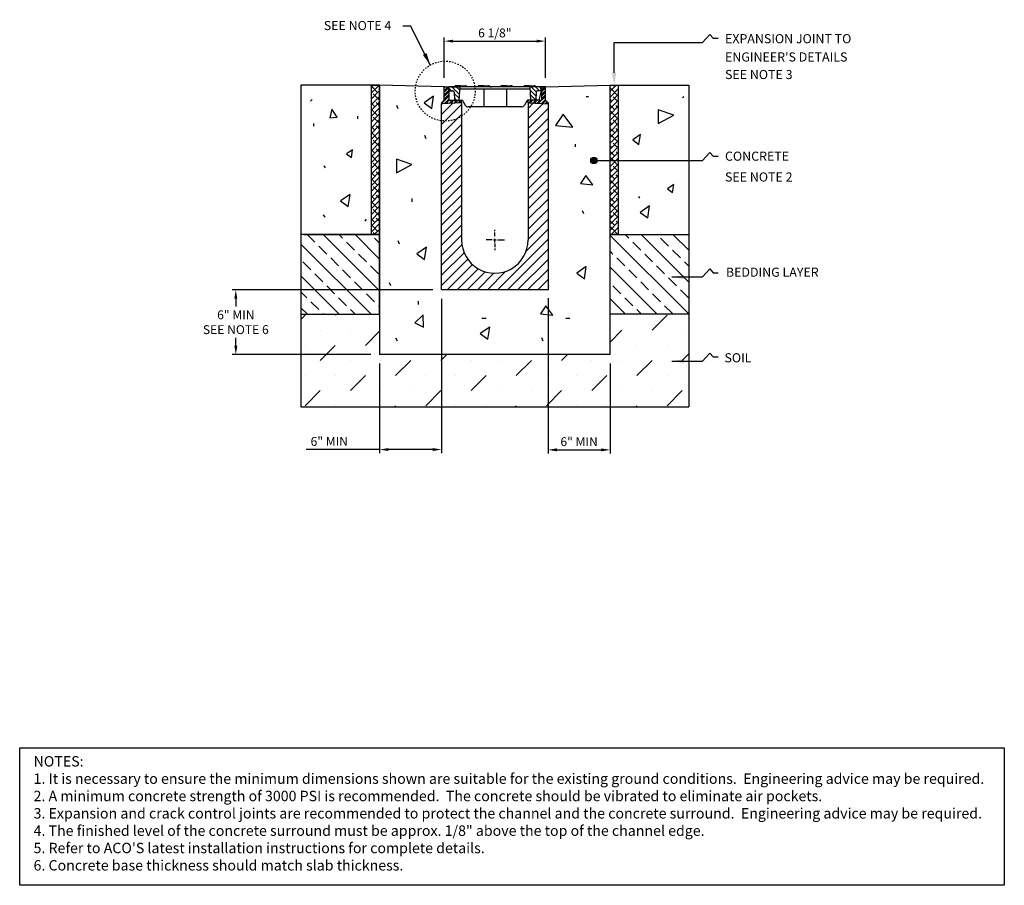
# Model space of a CAD drawing. Extents: x 1622 to 3635, y 1270 to 1688.
# Drawn here: x 3454 to 3524, y 1406 to 1467 of the extents above; entities that cross this region are included whole.
import ezdxf

# ---------------------------------------------------------------- set-up
doc = ezdxf.new("R2010")
doc.units = 0
doc.header["$LTSCALE"] = 0.2
doc.header["$MEASUREMENT"] = 0
for name, pattern in [('AUSGEZOGEN', [0]), ('CENTER', [2, 1.25, -0.25, 0.25, -0.25]), ('HIDDEN', [0.375, 0.25, -0.125])]:
    doc.linetypes.add(name, pattern=pattern)
doc.layers.get('0').update_dxf_attribs({"linetype": 'CONTINUOUS'})
doc.layers.get('DEFPOINTS').update_dxf_attribs({"linetype": 'CONTINUOUS'})
doc.layers.add('S100K', color=7, linetype='CONTINUOUS')
doc.layers.add('SICHTBAR', color=3, linetype='AUSGEZOGEN')
doc.styles.get("Standard").update_dxf_attribs({"font": 'romans.shx'})
doc.styles.add('STANDARD2', font='NWGTHCB.TTF')
doc.styles.add('TITLETEXT', font='NWGTHC.TTF', dxfattribs={"height": 0.125})
doc.dimstyles.get("Standard").update_dxf_attribs({"dimscale": 0, "dimtxt": 0.625, "dimasz": 0.625, "dimexe": 0.25, "dimexo": 0.625, "dimgap": 0.25, "dimtad": 1, "dimtih": 1, "dimtoh": 1, "dimdec": 3, "dimzin": 0, "dimdsep": 46, "dimlunit": 4, "dimtxsty": 'Standard', "dimcen": 0.125, "dimclrt": 7, "dimadec": 0, "dimazin": 0, "dimtfac": 1, "dimtdec": 3, "dimtofl": 0, "dimtmove": 0, "dimatfit": 3, "dimfxl": 1, "dimfrac": 2, "dimtolj": 1, "dimtzin": 0, "dimarcsym": 0})
doc.dimstyles.new('STANDARD$7', dxfattribs={"dimscale": 0, "dimtxt": 0.625, "dimasz": 0.875, "dimexe": 0.25, "dimexo": 0.25, "dimgap": 0.5, "dimtad": 1, "dimtih": 1, "dimtoh": 1, "dimdec": 3, "dimzin": 0, "dimdsep": 46, "dimlunit": 4, "dimtxsty": 'Standard', "dimcen": 0.125, "dimclrt": 7, "dimadec": 0, "dimazin": 0, "dimtfac": 1, "dimtdec": 3, "dimtofl": 0, "dimtmove": 0, "dimatfit": 3, "dimfxl": 1, "dimfrac": 2, "dimtolj": 1, "dimtzin": 0, "dimarcsym": 0})

# ---------------------------------------------------------------- blocks, each defined once
blk = doc.blocks.new('*D6')
at = {"layer": 'DEFPOINTS', "color": 0}
for p in [(3483.979, 1448.285), (3479.615, 1443.727), (3483.979, 1437.051)]:
    blk.add_point(p, dxfattribs=at)
at = {"layer": 'S100K', "color": 0, "lineweight": -2}
for p, q in [((3483.979, 1447.66), (3483.979, 1436.801)), ((3479.615, 1443.102), (3479.615, 1436.801)), ((3479.615, 1437.051), (3474.449, 1437.051)), ((3483.354, 1437.051), (3480.24, 1437.051))]:
    blk.add_line(p, q, dxfattribs=at)
at = {"layer": 'S100K', "color": 0}
for points in [[(3480.24, 1437.155), (3480.24, 1436.947), (3479.615, 1437.051)], [(3483.354, 1437.155), (3483.354, 1436.947), (3483.979, 1437.051)]]:
    blk.add_solid(points, dxfattribs=at)
at = {"layer": 'S100K', "color": 7, "insert": (3476.079, 1437.626), "char_height": 0.625, "attachment_point": 5, "style": 'STANDARD2'}
blk.add_mtext('\\A1;6" MIN', dxfattribs=at)
blk = doc.blocks.new('*D7')
at = {"layer": 'DEFPOINTS', "color": 0}
for p in [(3491.465, 1448.327), (3495.83, 1443.727), (3495.83, 1437.031)]:
    blk.add_point(p, dxfattribs=at)
at = {"layer": 'S100K', "color": 0, "lineweight": -2}
for p, q in [((3491.465, 1447.702), (3491.465, 1436.781)), ((3495.83, 1443.102), (3495.83, 1436.781)), ((3492.09, 1437.031), (3495.205, 1437.031))]:
    blk.add_line(p, q, dxfattribs=at)
at = {"layer": 'S100K', "color": 0}
for points in [[(3492.09, 1437.136), (3492.09, 1436.927), (3491.465, 1437.031)], [(3495.205, 1437.136), (3495.205, 1436.927), (3495.83, 1437.031)]]:
    blk.add_solid(points, dxfattribs=at)
at = {"layer": 'S100K', "color": 7, "insert": (3493.647, 1437.606), "char_height": 0.625, "attachment_point": 5, "style": 'STANDARD2'}
blk.add_mtext('\\A1;6" MIN', dxfattribs=at)
blk = doc.blocks.new('*D8')
at = {"layer": 'DEFPOINTS', "color": 0}
for p in [(3483.979, 1448.285), (3469.506, 1443.727), (3479.615, 1443.727)]:
    blk.add_point(p, dxfattribs=at)
at = {"layer": 'S100K', "color": 0, "lineweight": -2}
for p, q in [((3483.354, 1448.285), (3469.256, 1448.285)), ((3469.506, 1447.66), (3469.506, 1447.108)), ((3469.506, 1444.352), (3469.506, 1444.904)), ((3478.99, 1443.727), (3469.256, 1443.727))]:
    blk.add_line(p, q, dxfattribs=at)
at = {"layer": 'S100K', "color": 0}
for points in [[(3469.402, 1447.66), (3469.61, 1447.66), (3469.506, 1448.285)], [(3469.402, 1444.352), (3469.61, 1444.352), (3469.506, 1443.727)]]:
    blk.add_solid(points, dxfattribs=at)
at = {"layer": 'S100K', "color": 7, "insert": (3469.506, 1446.006), "char_height": 0.625, "attachment_point": 5, "style": 'STANDARD2'}
blk.add_mtext('\\A1;6" MIN\\PSEE NOTE 6', dxfattribs=at)
blk = doc.blocks.new('*D9')
at = {"color": 0, "lineweight": -2}
for p, q in [((3484.166, 1463.195), (3484.166, 1466.027)), ((3491.278, 1463.195), (3491.278, 1466.027)), ((3484.791, 1465.777), (3490.653, 1465.777))]:
    blk.add_line(p, q, dxfattribs=at)
at = {"color": 0}
for points in [[(3484.791, 1465.881), (3484.791, 1465.673), (3484.166, 1465.777)], [(3490.653, 1465.881), (3490.653, 1465.673), (3491.278, 1465.777)]]:
    blk.add_solid(points, dxfattribs=at)
at = {"layer": 'DEFPOINTS', "color": 0}
for p in [(3491.278, 1465.777), (3484.166, 1462.57), (3491.278, 1462.57)]:
    blk.add_point(p, dxfattribs=at)
at = {"color": 7, "insert": (3487.722, 1466.352), "char_height": 0.625, "attachment_point": 5, "style": 'STANDARD2'}
blk.add_mtext('\\A1;6 1/8"', dxfattribs=at)

msp = doc.modelspace()

# ---------------------------------------------------------------- hatches: boundary and pattern name
h = msp.add_hatch()
h.set_pattern_fill('STEEL', color=256, scale=1.75, style=0)
h.set_pattern_definition([(45, (0, 0), (-0.154679608, 0.154679608), []), (45, (0, 0.10938), (-0.154679608, 0.154679608), [])])
h.paths.add_polyline_path([(3490.8517, 1461.6209), (3490.597, 1461.6209), (3490.2648, 1461.6209), (3490.0925, 1461.6209, 0.0835438), (3490.0615, 1461.6157), (3490.0615, 1461.447), (3491.4651, 1461.3734), (3491.4651, 1461.447), (3491.2779, 1461.6341), (3491.2779, 1462.5698), (3490.994, 1462.5698), (3490.994, 1462.2851), (3490.994, 1461.6209)])
h.paths.add_polyline_path([(3485.3829, 1461.447), (3485.3829, 1461.6209), (3485.2232, 1461.6209), (3485.0035, 1461.6209), (3484.8135, 1461.6209), (3484.494, 1461.6209), (3484.494, 1462.2851), (3484.494, 1462.5698), (3484.1665, 1462.5698), (3484.1665, 1461.6341), (3483.9794, 1461.447), (3483.9794, 1461.3734)])
h = msp.add_hatch()
h.set_pattern_fill('ANSI31', color=256, scale=1.75, angle=90, style=0)
h.paths.add_polyline_path([(3485.2729, 1462.5698), (3485.0348, 1462.5698), (3484.6363, 1462.5698), (3484.494, 1462.5698), (3484.494, 1462.2851), (3484.7662, 1462.2851, -0.3989595), (3484.8609, 1462.1952), (3484.891, 1461.6209), (3485.0159, 1461.6209), (3485.2232, 1461.6209)])
h.paths.add_polyline_path([(3490.7218, 1462.2851), (3490.9466, 1462.2851), (3490.9466, 1462.5698), (3490.4224, 1462.5698), (3490.335, 1462.5698), (3490.2151, 1462.5698), (3490.2648, 1461.6209), (3490.597, 1461.6209), (3490.6271, 1462.1952, -0.3989595)])
msp.add_hatch(color=256).paths.add_polyline_path([(3494.9009, 1457.3805, 1.0000014), (3494.4677, 1457.3805, 1.0000014)])
at = {"layer": 'S100K'}
h = msp.add_hatch(dxfattribs=at)
h.set_pattern_fill('ANSI38', color=256, scale=2.3, style=0)
h.set_pattern_definition([(45, (-102.3429, -430.70025), (-0.2032932, 0.2032932), []), (135, (-102.3429, -430.70025), (-0.609879599, 0.2032932), [0.71875, -0.43125])])
h.paths.add_polyline_path([(3479.6147, 1462.673), (3479.0397, 1462.673), (3479.0397, 1452.1675), (3479.6147, 1452.1675)])
h.paths.add_polyline_path([(3496.4047, 1462.673), (3495.8297, 1462.673), (3495.8297, 1452.1675), (3496.4047, 1452.1675)])
h = msp.add_hatch(dxfattribs=at)
h.set_pattern_fill('ANSI31', scale=4, style=0)
h.set_pattern_definition([(45, (21.04355, -175.85903), (-0.35355339, 0.35355339), [])])
h.paths.add_polyline_path([(3491.4651, 1461.3734), (3490.0615, 1461.447), (3490.0615, 1451.794, -1.0006174), (3485.3829, 1451.794), (3485.3829, 1461.447), (3483.9794, 1461.3734), (3483.9794, 1448.2851), (3491.4651, 1448.2851)])
h = msp.add_hatch(dxfattribs=at)
h.set_pattern_fill('BRASS', color=256, scale=6.325, angle=315, style=0)
h.set_pattern_definition([(315, (-102.3429, -430.7002), (1.1181126, 1.1181126), []), (315, (-101.7839, -430.1412), (1.1181126, 1.1181126), [0.790625, -0.3953125])])
h.paths.add_polyline_path([(3501.3552, 1452.1675), (3495.8297, 1452.1675), (3495.8297, 1446.5627), (3501.3552, 1446.5627)])
h.paths.add_polyline_path([(3479.6147, 1452.1675), (3474.0892, 1452.1675), (3474.0892, 1446.5627), (3479.6147, 1446.5627)])
h = msp.add_hatch(dxfattribs=at)
h.set_pattern_fill('MUDST', color=256, scale=6, angle=45, style=0)
h.set_pattern_definition([(45, (367.7047, -183.7385), (1.0606602, 3.1819805), [1.5, -1.5, 0, -1.5, 0, -1.5])])
h.paths.add_polyline_path([(3495.8297, 1443.7273), (3479.6147, 1443.7273), (3479.6147, 1446.5627), (3474.0892, 1446.5627), (3474.0892, 1440.0611), (3501.3552, 1440.0611), (3501.3552, 1446.5627), (3495.8297, 1446.5627)])

# ---------------------------------------------------------------- linework, layer by layer
for p, q in [((3485.2656, 1462.4305), (3490.2224, 1462.4305)), ((3486.9374, 1462.4305), (3486.9374, 1461.1465)), ((3488.5506, 1462.4305), (3488.5506, 1461.1465)), ((3490.994, 1462.2851), (3490.994, 1461.6209)), ((3485.4409, 1461.6093), (3485.6374, 1461.2709)), ((3489.5866, 1461.1465), (3485.8536, 1461.1465)), ((3489.9993, 1461.6093), (3489.8027, 1461.2709)), ((3490.8517, 1461.6209), (3490.994, 1461.6209))]:
    msp.add_line(p, q)
msp.add_lwpolyline([(3454.3061, 1416.0733), (3523.5527, 1416.0733), (3523.5527, 1406.4055), (3454.3061, 1406.4055)], close=True)
at = {"color": 7, "linetype": 'HIDDEN'}
msp.add_circle((3484.2274, 1462.2622), 2.1058, dxfattribs=at)
msp.add_circle((3494.6843, 1457.3805), 0.2166)
for centre, start, end in [((3485.8536, 1461.3965), 210.146, 270), ((3489.5866, 1461.3965), 270, 329.854)]:
    msp.add_arc(centre, 0.25, start, end)
at = {"layer": 'DEFPOINTS', "color": 7, "linetype": 'ByBlock'}
for p in [(3490.9257, 1462.5698), (3490.9257, 1462.2851), (3490.994, 1462.2851), (3485.2232, 1461.6209), (3490.597, 1461.6209), (3490.8517, 1461.6209)]:
    msp.add_point(p, dxfattribs=at)
at = {"layer": 'S100K'}
for p, q in [((3502.3178, 1465.6795), (3502.8531, 1466.2478)), ((3502.8531, 1466.2478), (3503.0705, 1465.9804)), ((3503.0705, 1465.9804), (3503.4385, 1465.9804)), ((3496.1095, 1463.548), (3496.1095, 1465.6795)), ((3496.1095, 1465.6795), (3502.3178, 1465.6795)), ((3474.0892, 1462.673), (3474.0892, 1440.0611)), ((3491.2779, 1462.5698), (3495.8297, 1462.673)), ((3496.4047, 1462.673), (3501.3552, 1462.673)), ((3501.3552, 1462.673), (3501.3552, 1440.0611)), ((3483.4086, 1461.894), (3482.7425, 1461.4388)), ((3483.2838, 1461.0423), (3483.4086, 1461.894)), ((3494.3202, 1461.8621), (3494.1412, 1461.8621)), ((3501.0221, 1461.849), (3500.9154, 1461.7779)), ((3474.8745, 1461.6712), (3474.7678, 1461.5646)), ((3480.7982, 1461.2689), (3480.8941, 1461.0453)), ((3482.7425, 1461.4388), (3483.2838, 1461.0423)), ((3491.4651, 1461.447), (3491.4651, 1461.3734)), ((3476.2649, 1460.9989), (3476.1092, 1460.3725)), ((3476.1092, 1460.3725), (3476.6435, 1460.4237)), ((3476.6435, 1460.4237), (3476.2649, 1460.9989)), ((3478.0589, 1460.4906), (3478.0589, 1460.3116)), ((3492.5278, 1460.6453), (3491.9938, 1459.8493)), ((3493.2169, 1459.7213), (3492.5278, 1460.6453)), ((3499.2165, 1460.9419), (3499.2165, 1459.9835)), ((3500.3035, 1460.5586), (3499.2165, 1460.9419)), ((3499.2165, 1459.9835), (3500.3035, 1460.5586)), ((3474.9639, 1459.9844), (3474.9639, 1459.8055)), ((3491.9938, 1459.8493), (3493.2169, 1459.7213)), ((3482.7803, 1459.1602), (3482.8762, 1458.9366)), ((3497.9598, 1459.2015), (3497.4202, 1458.8327)), ((3497.8586, 1458.5116), (3497.9598, 1459.2015)), ((3493.3653, 1458.5222), (3493.3653, 1458.3433)), ((3495.8297, 1443.7273), (3495.8297, 1458.9415)), ((3497.4202, 1458.8327), (3497.8586, 1458.5116)), ((3477.7149, 1458.1366), (3477.2833, 1457.8416)), ((3477.2833, 1457.8416), (3477.634, 1457.5847)), ((3477.634, 1457.5847), (3477.7149, 1458.1366)), ((3475.6927, 1457.0138), (3475.7994, 1456.8716)), ((3481.8946, 1457.0946), (3480.8077, 1457.478)), ((3480.8077, 1457.478), (3480.8077, 1456.5195)), ((3480.8077, 1456.5195), (3481.8946, 1457.0946)), ((3494.1253, 1456.3186), (3493.7515, 1455.7614)), ((3494.6076, 1455.6718), (3494.1253, 1456.3186)), ((3493.7515, 1455.7614), (3494.6076, 1455.6718)), ((3500.3039, 1455.6874), (3499.8723, 1455.3924)), ((3500.223, 1455.1355), (3500.3039, 1455.6874)), ((3477.541, 1454.9989), (3476.8749, 1454.5437)), ((3477.4161, 1454.1472), (3477.541, 1454.9989)), ((3499.8723, 1455.3924), (3500.223, 1455.1355)), ((3476.8749, 1454.5437), (3477.4161, 1454.1472)), ((3481.9071, 1454.4666), (3481.9071, 1454.7052)), ((3497.8204, 1454.8451), (3497.8915, 1454.7384)), ((3498.6025, 1454.1893), (3497.9364, 1453.7341)), ((3498.4776, 1453.3376), (3498.6025, 1454.1893)), ((3475.6533, 1453.5514), (3475.7639, 1453.3874)), ((3493.8672, 1453.8696), (3493.9631, 1453.646)), ((3497.9364, 1453.7341), (3498.4776, 1453.3376)), ((3478.681, 1453.2452), (3478.5743, 1453.103)), ((3479.6147, 1452.1675), (3479.6147, 1443.7273)), ((3480.8947, 1451.7457), (3480.9906, 1451.522)), ((3482.9086, 1451.2756), (3482.2425, 1450.8204)), ((3482.2425, 1450.8204), (3482.7837, 1450.4239)), ((3482.7837, 1450.4239), (3482.9086, 1451.2756)), ((3494.1569, 1449.9152), (3493.4908, 1449.46)), ((3493.4908, 1449.46), (3494.032, 1449.0635)), ((3494.032, 1449.0635), (3494.1569, 1449.9152)), ((3480.2916, 1448.8085), (3480.3875, 1448.5849)), ((3482.3311, 1447.492), (3482.3311, 1447.2534)), ((3491.3116, 1447.1517), (3490.9378, 1446.5945)), ((3490.9378, 1446.5945), (3491.794, 1446.5049)), ((3491.794, 1446.5049), (3491.3116, 1447.1517)), ((3482.6847, 1446.5272), (3482.1046, 1445.9664)), ((3482.1046, 1445.9664), (3482.7049, 1445.6666)), ((3482.7049, 1445.6666), (3482.6847, 1446.5272)), ((3486.8117, 1446.2957), (3487.1101, 1446.2957)), ((3492.7089, 1446.2957), (3493.0073, 1446.2957)), ((3487.3614, 1445.661), (3486.6953, 1445.2058)), ((3486.6953, 1445.2058), (3487.2366, 1444.8093)), ((3487.2366, 1444.8093), (3487.3614, 1445.661)), ((3480.7465, 1444.9158), (3480.8424, 1444.6921)), ((3490.9973, 1444.9277), (3491.0932, 1444.704)), ((3495.8297, 1443.7273), (3479.6147, 1443.7273)), ((3474.0892, 1440.0611), (3501.3552, 1440.0611))]:
    msp.add_line(p, q, dxfattribs=at)
at = {"layer": 'S100K', "color": 7}
for p, q in [((3484.1665, 1462.5698), (3479.6147, 1462.673)), ((3484.1665, 1462.5698), (3484.494, 1462.5698)), ((3484.1665, 1461.6341), (3484.1665, 1462.5698)), ((3484.494, 1462.3827), (3484.494, 1462.5698)), ((3490.9504, 1462.3827), (3490.9504, 1462.5698)), ((3491.2779, 1462.5698), (3490.9504, 1462.5698)), ((3491.2779, 1461.6341), (3491.2779, 1462.5698)), ((3484.494, 1462.4762), (3484.494, 1462.3827)), ((3490.9504, 1462.4762), (3490.9504, 1462.3827)), ((3484.1665, 1461.6341), (3483.9794, 1461.447)), ((3485.3829, 1461.447), (3483.9794, 1461.3734)), ((3483.9794, 1461.447), (3483.9794, 1461.3734)), ((3485.3829, 1461.447), (3485.3829, 1461.6209)), ((3490.0615, 1461.447), (3490.0615, 1461.6209)), ((3490.0615, 1461.447), (3491.4651, 1461.3734)), ((3491.2779, 1461.6341), (3491.4651, 1461.447))]:
    msp.add_line(p, q, dxfattribs=at)
at = {"layer": 'S100K', "color": 7, "linetype": 'Continuous'}
for p, q in [((3491.2779, 1462.5698), (3490.9504, 1462.5698)), ((3490.9504, 1462.5698), (3491.2779, 1462.5698)), ((3483.9794, 1448.2851), (3483.9794, 1461.3734)), ((3485.3829, 1461.447), (3485.3829, 1451.794)), ((3490.0615, 1461.447), (3490.0615, 1451.794))]:
    msp.add_line(p, q, dxfattribs=at)
at = {"layer": 'S100K', "linetype": 'Continuous'}
for p, q in [((3491.4651, 1461.3734), (3491.4651, 1448.2851)), ((3491.4651, 1448.2851), (3483.9794, 1448.2851))]:
    msp.add_line(p, q, dxfattribs=at)
at = {"layer": 'S100K', "color": 1, "linetype": 'CENTER'}
for p, q in [((3487.7222, 1452.0585), (3487.7222, 1452.5553)), ((3487.7222, 1451.6232), (3487.7222, 1451.968)), ((3487.7222, 1451.5327), (3487.7222, 1450.9994))]:
    msp.add_line(p, q, dxfattribs=at)
at = {"layer": 'S100K', "color": 1}
for p, q in [((3487.5412, 1451.7926), (3487.1168, 1451.7926)), ((3487.6317, 1451.7926), (3487.8127, 1451.7926)), ((3487.9032, 1451.7926), (3488.3966, 1451.7926))]:
    msp.add_line(p, q, dxfattribs=at)
at = {"layer": 'S100K'}
for points in [[(3474.2874, 1452.1675), (3479.6147, 1452.1675), (3479.6147, 1462.673), (3474.0892, 1462.673)], [(3494.6843, 1457.3805), (3502.3178, 1457.3805), (3502.8531, 1457.9488), (3503.0705, 1457.6814), (3503.4385, 1457.6814)], [(3474.0892, 1446.5627), (3479.6147, 1446.5627), (3479.6147, 1452.1675), (3474.0892, 1452.1675)], [(3501.3552, 1446.5627), (3495.8297, 1446.5627), (3495.8297, 1452.1675), (3501.3552, 1452.1675)]]:
    msp.add_lwpolyline(points, dxfattribs=at)
for points in [[(3479.0397, 1462.673), (3479.6147, 1462.673), (3479.6147, 1452.1675), (3479.0397, 1452.1675)], [(3495.8297, 1462.673), (3496.4047, 1462.673), (3496.4047, 1452.1675), (3495.8297, 1452.1675)]]:
    msp.add_lwpolyline(points, close=True, dxfattribs=at)
msp.add_arc((3487.7222, 1451.7926), 2.3393, 179.964638, 0.035362, dxfattribs=at)
msp.add_solid([(3496.2554, 1463.5493), (3496.1172, 1462.673), (3495.9637, 1463.5467)], dxfattribs=at)
at = {"layer": 'SICHTBAR', "color": 7}
for p, q in [((3485.0373, 1462.5698), (3484.494, 1462.5698)), ((3484.494, 1462.5698), (3484.494, 1462.2851)), ((3484.6363, 1462.5698), (3485.0348, 1462.5698)), ((3485.3243, 1462.641), (3484.9948, 1462.641)), ((3485.0348, 1462.5698), (3485.2953, 1462.5698)), ((3485.153, 1462.5698), (3485.0373, 1462.5698)), ((3485.2953, 1462.5698), (3485.153, 1462.5698)), ((3485.2232, 1461.6209), (3485.2729, 1462.5698)), ((3486.1691, 1462.5698), (3485.2953, 1462.5698)), ((3485.3243, 1462.641), (3485.6538, 1462.641)), ((3487.4282, 1462.5698), (3486.1691, 1462.5698)), ((3486.9374, 1462.641), (3486.6079, 1462.641)), ((3486.9374, 1462.641), (3487.2669, 1462.641)), ((3487.3934, 1462.5698), (3487.4778, 1462.5698)), ((3487.443, 1462.5698), (3487.4282, 1462.5698)), ((3490.1927, 1462.5698), (3487.443, 1462.5698)), ((3488.5506, 1462.641), (3488.2211, 1462.641)), ((3488.5506, 1462.641), (3488.8801, 1462.641)), ((3490.1637, 1462.641), (3489.8342, 1462.641)), ((3490.1637, 1462.641), (3490.4932, 1462.641)), ((3490.335, 1462.5698), (3490.1927, 1462.5698)), ((3490.2648, 1461.6209), (3490.2151, 1462.5698)), ((3490.4224, 1462.5698), (3490.335, 1462.5698)), ((3490.9466, 1462.5698), (3490.4224, 1462.5698)), ((3490.9466, 1462.5698), (3490.9466, 1462.2851)), ((3490.994, 1462.5698), (3490.9466, 1462.5698)), ((3490.994, 1462.5698), (3490.994, 1462.2851)), ((3484.494, 1462.2851), (3484.494, 1461.6209)), ((3484.494, 1462.2851), (3484.7662, 1462.2851)), ((3484.8609, 1462.1952), (3484.891, 1461.6209)), ((3490.6271, 1462.1952), (3490.597, 1461.6209)), ((3490.9466, 1462.2851), (3490.7218, 1462.2851)), ((3490.8517, 1461.6209), (3490.994, 1462.2851)), ((3484.494, 1461.6209), (3484.891, 1461.6209)), ((3484.494, 1461.6209), (3484.8135, 1461.6209)), ((3484.8135, 1461.6209), (3485.0159, 1461.6209)), ((3484.891, 1461.6209), (3485.0159, 1461.6209)), ((3485.0035, 1461.6209), (3485.2232, 1461.6209)), ((3485.2232, 1461.6209), (3485.3955, 1461.6209)), ((3488.2307, 1461.1465), (3487.744, 1461.1465)), ((3490.2648, 1461.6209), (3490.0447, 1461.6209)), ((3490.597, 1461.6209), (3490.2648, 1461.6209)), ((3490.4845, 1461.6209), (3490.4721, 1461.6209)), ((3490.8517, 1461.6209), (3490.597, 1461.6209))]:
    msp.add_line(p, q, dxfattribs=at)
for centre, start, end in [((3484.9948, 1462.5461), 90, 165.522488), ((3485.6538, 1462.5461), 14.477512, 90), ((3486.6079, 1462.5461), 90, 165.522488), ((3487.2669, 1462.5461), 14.477512, 90), ((3488.2211, 1462.5461), 90, 165.522488), ((3488.8801, 1462.5461), 14.477512, 90), ((3489.8342, 1462.5461), 90, 165.522488), ((3490.4932, 1462.5461), 14.477512, 90), ((3484.7662, 1462.1902), 3, 90), ((3490.7218, 1462.1902), 90, 177), ((3485.3955, 1461.526), 61.407877, 90), ((3490.0447, 1461.526), 90, 118.592123)]:
    msp.add_arc(centre, 0.0949, start, end, dxfattribs=at)

# ---------------------------------------------------------------- texts
at = {"insert": (3455.2811, 1415.4912), "char_height": 0.73125, "width": 345.125, "attachment_point": 1, "style": 'TITLETEXT'}
msp.add_mtext('NOTES:\\P1. It is necessary to ensure the minimum dimensions shown are suitable for the existing ground conditions.  {\\fNews Gothic MT|b0|i1|c0|p34;Engineering advice may be required.\\P}2. A minimum concrete strength of 3000 PSI is recommended.  The concrete should be vibrated to eliminate air pockets.\\P3. Expansion and crack control joints are recommended to protect the channel and the concrete surround.  {\\fNews Gothic MT|b0|i1|c0|p34;Engineering advice may be required.\\P}4. The finished level of the concrete surround must be approx. 1/8" above the top of the channel edge.\\P5. Refer to ACO\'S latest installation instructions for complete details.\\P6. Concrete base thickness should match slab thickness.', dxfattribs=at)
at = {"layer": 'S100K', "style": 'STANDARD2'}
for s, height, p in [('SEE NOTE 4', 0.64099, (3475.6921, 1466.5512)), ('EXPANSION JOINT TO ', 0.640991, (3503.9102, 1465.628)), ("ENGINEER'S DETAILS", 0.640991, (3503.9102, 1464.3424)), ('SEE NOTE 3', 0.64099, (3503.9102, 1463.1086)), ('CONCRETE', 0.64099, (3503.9102, 1457.3639)), ('SEE NOTE 2', 0.64099, (3503.9102, 1455.9016)), ('BEDDING LAYER', 0.640991, (3503.9754, 1449.204)), ('SOIL', 0.64099, (3503.8721, 1443.1836))]:
    msp.add_text(s, height=height, dxfattribs=at).set_placement(p)

# ---------------------------------------------------------------- dimensions: what is measured, and where the dimension line sits
at = {"color": 7}
dim = msp.add_linear_dim(base=(3491.2779, 1465.7769), p1=(3484.1665, 1462.5698), p2=(3491.2779, 1462.5698), text='6 1/8"', dimstyle='Standard', override={"dimscale": 1, "dimtxsty": 'STANDARD2'}, dxfattribs=at)
dim.commit()
dim.dimension.update_dxf_attribs({"geometry": '*D9', "text_midpoint": (3487.7222, 1466.3517)})
at = {"layer": 'S100K'}
dim = msp.add_linear_dim(base=(3469.5063, 1443.7273), p1=(3483.9794, 1448.2851), p2=(3479.6147, 1443.7273), angle=90, text='6" MIN\\PSEE NOTE 6', dimstyle='Standard', override={"dimscale": 1, "dimtxsty": 'STANDARD2'}, dxfattribs=at)
dim.commit()
dim.dimension.update_dxf_attribs({"geometry": '*D8', "text_midpoint": (3469.5063, 1446.0062)})
dim = msp.add_linear_dim(base=(3483.9794, 1437.0508), p1=(3479.6147, 1443.7273), p2=(3483.9794, 1448.2851), text='6" MIN', dimstyle='Standard', override={"dimscale": 1, "dimtxsty": 'STANDARD2'}, dxfattribs=at)
dim.commit()
dim.dimension.update_dxf_attribs({"geometry": '*D6', "text_midpoint": (3476.079, 1437.0508), "dimtype": 160})
dim = msp.add_linear_dim(base=(3495.8297, 1437.0314), p1=(3491.4651, 1448.3273), p2=(3495.8297, 1443.7273), text='6" MIN', dimstyle='Standard', override={"dimscale": 1, "dimtxsty": 'STANDARD2'}, dxfattribs=at)
dim.commit()
dim.dimension.update_dxf_attribs({"geometry": '*D7', "text_midpoint": (3493.6474, 1437.6061)})

# ---------------------------------------------------------------- leaders
msp.add_leader([(3483.1844, 1464.0915), (3481.8097, 1466.8189), (3481.2583, 1466.8189)], dimstyle='STANDARD$7', override={"dimscale": 1})
for points in [[(3500.1603, 1449.1874), (3502.3178, 1449.1874), (3502.8531, 1449.7558), (3503.0705, 1449.4883), (3503.4385, 1449.4883)], [(3500.1603, 1443.2702), (3502.3178, 1443.2702), (3502.8531, 1443.8386), (3503.0705, 1443.5711), (3503.4385, 1443.5711)]]:
    msp.add_leader(points, dimstyle='STANDARD$7', override={"dimscale": 1}, dxfattribs=at)

doc.saveas('drawing.dxf')
